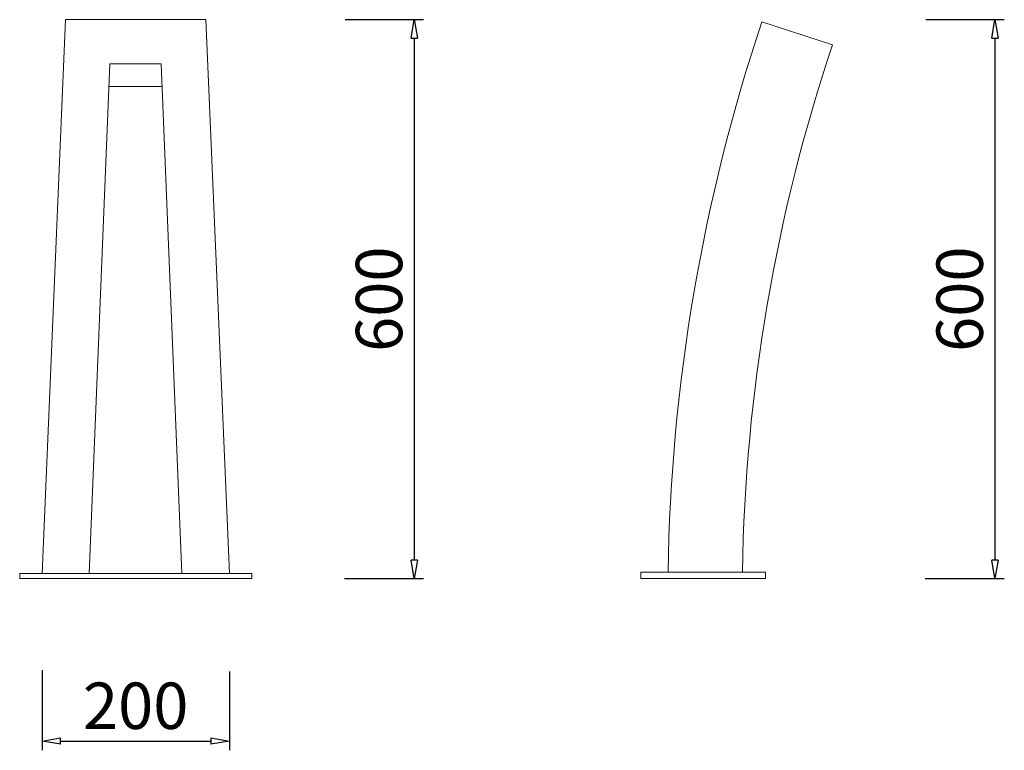
# Model space of a CAD drawing. Units: inches. Extents: x 15058 to 16119, y 2377 to 3164.
import ezdxf

# ---------------------------------------------------------------- set-up
doc = ezdxf.new("R2010")
doc.units = ezdxf.units.IN
doc.header["$LTSCALE"] = 200
doc.layers.add('1', color=7, linetype='Continuous', lineweight=9)
doc.layers.add('SIA-KOTY', color=3, linetype='Continuous', lineweight=5)
doc.styles.get("Standard").update_dxf_attribs({"font": 'ARIALN.TTF'})
doc.dimstyles.new('SIA_1_20_SIPKY', dxfattribs={"dimscale": 0.5, "dimtxt": 100, "dimasz": 40, "dimexe": 20, "dimexo": 50, "dimgap": 25, "dimtad": 1, "dimdec": 0, "dimrnd": 10, "dimzin": 0, "dimdsep": 46, "dimtxsty": 'Standard', "dimblk": 'CLOSEDBLANK', "dimcen": 250, "dimdle": 20, "dimclrd": 256, "dimclre": 256, "dimclrt": 256, "dimadec": 0, "dimazin": 0, "dimtfac": 1, "dimtdec": 0, "dimtix": 1, "dimtmove": 0, "dimatfit": 0, "dimldrblk": 'CLOSEDBLANK', "dimfxl": 0, "dimtolj": 1, "dimtzin": 0, "dimarcsym": 0})

# ---------------------------------------------------------------- blocks, each defined once
blk = doc.blocks.new('_ClosedBlank')
at = {"color": 0, "linetype": 'ByBlock', "lineweight": -2}
for p, q in [((-1, 0.167), (0, 0)), ((-1, 0.167), (-1, -0.167)), ((0, 0), (-1, -0.167))]:
    blk.add_line(p, q, dxfattribs=at)
blk = doc.blocks.new('*D1')
at = {"layer": 'Defpoints', "color": 0}
for p in [(15383.8, 3164.5), (15383.3, 2562.2), (15483.3, 2562.2)]:
    blk.add_point(p, dxfattribs=at)
at = {"layer": 'SIA-KOTY', "lineweight": -2}
for p, q in [((15408.8, 3164.5), (15493.3, 3164.5)), ((15483.3, 3144.5), (15483.3, 2582.2)), ((15408.3, 2562.2), (15493.3, 2562.2))]:
    blk.add_line(p, q, dxfattribs=at)
at = {"layer": 'SIA-KOTY', "lineweight": -2, "xscale": 20, "yscale": 20, "zscale": 20}
for p, rotation in [((15483.3, 3164.5), 90), ((15483.3, 2562.2), 270)]:
    blk.add_blockref('_ClosedBlank', p, dxfattribs=dict(at, rotation=rotation))
at = {"layer": 'SIA-KOTY', "insert": (15445.3, 2863.3), "char_height": 50, "attachment_point": 5, "rotation": 90}
blk.add_mtext('\\A1;600', dxfattribs=at)
blk = doc.blocks.new('*D2')
at = {"layer": 'Defpoints', "color": 0}
for p in [(15082.5, 2488.5), (15284.2, 2487.2), (15284.2, 2387.2)]:
    blk.add_point(p, dxfattribs=at)
at = {"layer": 'SIA-KOTY', "lineweight": -2}
for p, q in [((15082.5, 2463.5), (15082.5, 2377.2)), ((15284.2, 2462.2), (15284.2, 2377.2)), ((15102.5, 2387.2), (15264.2, 2387.2))]:
    blk.add_line(p, q, dxfattribs=at)
at = {"layer": 'SIA-KOTY', "lineweight": -2, "xscale": 20, "yscale": 20, "zscale": 20, "rotation": 180}
blk.add_blockref('_ClosedBlank', (15082.5, 2387.2), dxfattribs=at)
at = {"layer": 'SIA-KOTY', "lineweight": -2, "xscale": 20, "yscale": 20, "zscale": 20}
blk.add_blockref('_ClosedBlank', (15284.2, 2387.2), dxfattribs=at)
at = {"layer": 'SIA-KOTY', "insert": (15183.3, 2425.2), "char_height": 50, "attachment_point": 5}
blk.add_mtext('\\A1;200', dxfattribs=at)
blk = doc.blocks.new('*D3')
at = {"layer": 'Defpoints', "color": 0}
for p in [(16009.1, 3164.5), (16008.5, 2562.2), (16108.5, 2562.2)]:
    blk.add_point(p, dxfattribs=at)
at = {"layer": 'SIA-KOTY', "lineweight": -2}
for p, q in [((16034.1, 3164.5), (16118.5, 3164.5)), ((16108.5, 3144.5), (16108.5, 2582.2)), ((16033.5, 2562.2), (16118.5, 2562.2))]:
    blk.add_line(p, q, dxfattribs=at)
at = {"layer": 'SIA-KOTY', "lineweight": -2, "xscale": 20, "yscale": 20, "zscale": 20}
for p, rotation in [((16108.5, 3164.5), 90), ((16108.5, 2562.2), 270)]:
    blk.add_blockref('_ClosedBlank', p, dxfattribs=dict(at, rotation=rotation))
at = {"layer": 'SIA-KOTY', "insert": (16070.5, 2863.3), "char_height": 50, "attachment_point": 5, "rotation": 90}
blk.add_mtext('\\A1;600', dxfattribs=at)

msp = doc.modelspace()

# ---------------------------------------------------------------- linework, layer by layer
at = {"layer": '1', "extrusion": (0, 0, -1)}
msp.add_line((15154.3, 3092.3), (15211.7, 3092.3), dxfattribs=at)
for points in [[(-15082.5, 2567.9), (-15107.7, 3164.5), (-15258.8, 3164.5), (-15284.2, 2567.9), (-15233, 2567.9), (-15210.6, 3116.9), (-15155.6, 3116.9), (-15133.1, 2567.9)], [(-15058.4, 2562.2), (-15308.3, 2562.2), (-15308.3, 2567.9), (-15058.4, 2567.9)], [(-15727.1, 2562.2), (-15861.5, 2562.2), (-15861.5, 2569.2), (-15727.1, 2569.2)]]:
    msp.add_lwpolyline(points, close=True, dxfattribs=at)
at = {"layer": '1'}
msp.add_lwpolyline([(15857.5, 3162.2), (15933.5, 3137.4)], dxfattribs=at)
for radius, start, end in [(1968.9, 161.5522, 179.1263), (1888.9, 161.535, 179.0893)]:
    msp.add_arc((17725.2, 2539.2), radius, start, end, dxfattribs=at)

# ---------------------------------------------------------------- dimensions: what is measured, and where the dimension line sits
at = {"layer": 'SIA-KOTY'}
for base, p1, p2, picture, middle in [((15483.3, 2562.2), (15383.8, 3164.5), (15383.3, 2562.2), '*D1', (15445.3, 2863.3)), ((16108.5, 2562.2), (16009.1, 3164.5), (16008.5, 2562.2), '*D3', (16070.5, 2863.3))]:
    dim = msp.add_linear_dim(base=base, p1=p1, p2=p2, angle=90, dimstyle='SIA_1_20_SIPKY', override={"dimfxl": 1.25}, dxfattribs=at)
    dim.commit()
    dim.dimension.update_dxf_attribs({"geometry": picture, "text_midpoint": middle})
dim = msp.add_linear_dim(base=(15284.2, 2387.2), p1=(15082.5, 2488.5), p2=(15284.2, 2487.2), dimstyle='SIA_1_20_SIPKY', override={"dimscale": 0.5, "dimfxl": 1.25}, dxfattribs=at)
dim.commit()
dim.dimension.update_dxf_attribs({"geometry": '*D2', "text_midpoint": (15183.3, 2425.2)})

doc.saveas('drawing.dxf')
